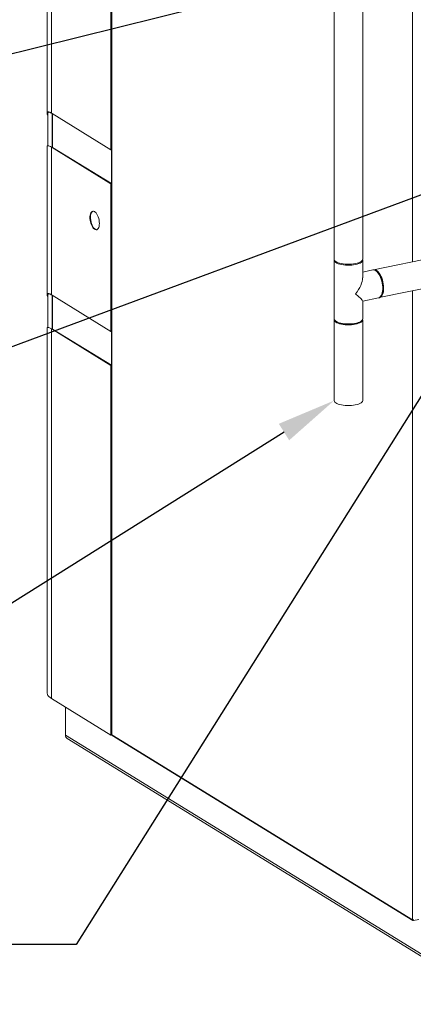
# Model space of a CAD drawing. Extents: x -125.3 to -107.2, y -65.1 to -57.
# Drawn here: x -123.9 to -123.3, y -61.4 to -59.9 of the extents above; entities that cross this region are included whole.
import ezdxf
from ezdxf import colors
from ezdxf.entities.mleader import LeaderData, LeaderLine
from ezdxf.math import Vec2, Vec3

# ---------------------------------------------------------------- set-up
doc = ezdxf.new("R2010")
doc.units = 0
doc.header["$MEASUREMENT"] = 0
doc.layers.get('0').update_dxf_attribs({"linetype": 'CONTINUOUS'})
doc.layers.add('Lines', color=7, linetype='CONTINUOUS')

# ---------------------------------------------------------------- blocks, each defined once
blk = doc.blocks.new('A$C5F6B4A7F')
at = {"color": 7, "linetype": 'Continuous', "lineweight": 15}
for p, q in [((0.4361, 3.1341), (0.4361, 1.3688)), ((0.4794, 1.3688), (0.4794, 3.1341)), ((0.098, 2.8789), (0.098, 0.6467)), ((0.0982, 0.6464), (0.0982, 2.8787)), ((0.555, 2.5976), (0.555, 1.3648)), ((0, 1.8157), (0, 1.5908)), ((0.0066, 1.5907), (0.0066, 1.8151)), ((0.0968, 1.5352), (0.0968, 1.7596)), ((0.001, 1.5903), (0.001, 1.5411)), ((0.0076, 1.5901), (0.0066, 1.5907)), ((0.0968, 1.5352), (0.0076, 1.5901)), ((0.0076, 1.5901), (0.0076, 1.5384)), ((0.0084, 1.5896), (0.0084, 1.5386)), ((0, 1.5397), (0, 1.3148)), ((0.0066, 1.3147), (0.0066, 1.539)), ((0.0076, 1.5384), (0.0066, 1.539)), ((0.0084, 1.5386), (0.0076, 1.5384)), ((0.0076, 1.5384), (0.0968, 1.4835)), ((0.0084, 1.5386), (0.0977, 1.4837)), ((0.0977, 1.5353), (0.0968, 1.5352)), ((0.0977, 1.4837), (0.0977, 1.5353)), ((0.0977, 1.4837), (0.0968, 1.4835)), ((0.0968, 1.2591), (0.0968, 1.4835)), ((0.6606, 1.3865), (0.496, 1.3527)), ((0.4361, 1.3674), (0.4361, 1.2781)), ((0.4794, 1.3403), (0.4794, 1.3674)), ((0.4948, 1.3525), (0.4794, 1.3493)), ((0.5018, 1.3493), (0.5007, 1.3503)), ((0.5046, 1.3107), (0.6689, 1.3444)), ((0.555, 1.3206), (0.555, 0.3653)), ((0.001, 1.3142), (0.001, 1.265)), ((0.0076, 1.314), (0.0066, 1.3147)), ((0.0076, 1.314), (0.0968, 1.2591)), ((0.0076, 1.314), (0.0076, 1.2624)), ((0.0084, 1.3135), (0.0084, 1.2626)), ((0.4794, 1.3051), (0.5035, 1.3101)), ((0.4794, 1.2781), (0.4794, 1.3053)), ((0.508, 1.3143), (0.5087, 1.3157)), ((0.4361, 1.2768), (0.4361, 1.1541)), ((0.4377, 1.2752), (0.4391, 1.274)), ((0.4764, 1.274), (0.4778, 1.2752)), ((0.4794, 1.1541), (0.4794, 1.2768)), ((0, 1.2636), (0, 0.71)), ((0.0066, 0.7012), (0.0066, 1.263)), ((0.0076, 1.2624), (0.0066, 1.263)), ((0.0084, 1.2626), (0.0076, 1.2624)), ((0.0076, 1.2624), (0.0968, 1.2075)), ((0.0084, 1.2626), (0.0977, 1.2076)), ((0.0968, 1.2591), (0.0977, 1.2593)), ((0.0977, 1.2593), (0.098, 1.2594)), ((0.0977, 1.2076), (0.0977, 1.2593)), ((0.0977, 1.2076), (0.0968, 1.2075)), ((0.0968, 0.6457), (0.0968, 1.2075)), ((0.0968, 0.6457), (0.0066, 0.7012)), ((0.0278, 0.6457), (0.0278, 0.6881)), ((0.6841, 0.2418), (0.0278, 0.6457)), ((0.0983, 0.646), (0.0968, 0.6457)), ((0.0982, 0.6464), (0.0982, 0.6464)), ((0.0982, 0.6463), (0.0982, 0.6464)), ((0.0982, 0.6463), (0.555, 0.3653)), ((0.0988, 0.6453), (0.5555, 0.3642)), ((0.0304, 0.6406), (0.6867, 0.2367)), ((0.555, 0.3653), (0.555, 0.3653)), ((0.555, 0.3653), (0.555, 0.3653)), ((0.555, 0.3653), (0.555, 0.3653)), ((0.5564, 0.3641), (0.5647, 0.3658)), ((0.5564, 0.3641), (0.5564, 0.365))]:
    blk.add_line(p, q, dxfattribs=at)
at = {"color": 7, "linetype": 'Continuous', "lineweight": 15, "flags": 128}
for points in [[(0.0794, 1.4232), (0.0793, 1.4208), (0.079, 1.4187), (0.0784, 1.4169), (0.0777, 1.4154), (0.0767, 1.4143), (0.0756, 1.4136), (0.0744, 1.4134), (0.0732, 1.4137), (0.0719, 1.4143), (0.0706, 1.4155), (0.0694, 1.417), (0.0682, 1.4188), (0.0672, 1.4209), (0.0664, 1.4233), (0.0657, 1.4258), (0.0653, 1.4283), (0.065, 1.4308), (0.065, 1.4333), (0.0653, 1.4355), (0.0657, 1.4375), (0.0664, 1.4392), (0.0672, 1.4405), (0.0682, 1.4413), (0.0694, 1.4418), (0.0706, 1.4418), (0.0719, 1.4413), (0.0732, 1.4404), (0.0744, 1.4391), (0.0756, 1.4374), (0.0767, 1.4354), (0.0777, 1.4332), (0.0784, 1.4307), (0.079, 1.4282), (0.0793, 1.4257), (0.0794, 1.4232)], [(0.0697, 1.4418), (0.0688, 1.4413), (0.0678, 1.4403), (0.067, 1.4389), (0.0664, 1.4372), (0.066, 1.4351), (0.0658, 1.4328), (0.0659, 1.4304), (0.0662, 1.4279), (0.0667, 1.4253), (0.0674, 1.4229), (0.0683, 1.4206), (0.0693, 1.4185), (0.0705, 1.4167), (0.0718, 1.4153), (0.073, 1.4143)], [(0.073, 1.4143), (0.0743, 1.4137), (0.0755, 1.4136)], [(0.4361, 1.3688), (0.4361, 1.3686), (0.4364, 1.3674), (0.4372, 1.3663), (0.4384, 1.3653), (0.4401, 1.3644), (0.4421, 1.3635), (0.4444, 1.3627), (0.447, 1.3621), (0.4499, 1.3616), (0.4529, 1.3613), (0.456, 1.3611), (0.4592, 1.3611), (0.4623, 1.3613), (0.4654, 1.3616), (0.4682, 1.3621), (0.4709, 1.3627), (0.4732, 1.3634), (0.4753, 1.3643), (0.4769, 1.3652), (0.4782, 1.3663), (0.479, 1.3673), (0.4794, 1.3685), (0.4794, 1.3688)], [(0.4686, 1.3608), (0.4657, 1.3603), (0.4627, 1.3599), (0.4596, 1.3598), (0.4564, 1.3598), (0.4533, 1.3599), (0.4503, 1.3602), (0.4474, 1.3607), (0.4447, 1.3613), (0.4423, 1.362), (0.4403, 1.3629), (0.4386, 1.3638), (0.4373, 1.3649), (0.4365, 1.3659), (0.4361, 1.3671), (0.4362, 1.3681)], [(0.4793, 1.3681), (0.4794, 1.3672), (0.4791, 1.3661), (0.4783, 1.365), (0.4771, 1.364), (0.4755, 1.363), (0.4735, 1.3622), (0.4712, 1.3614), (0.4686, 1.3608)], [(0.5035, 1.3101), (0.5041, 1.3102), (0.5054, 1.3109), (0.5066, 1.3121), (0.5077, 1.3136), (0.5086, 1.3155), (0.5092, 1.3178), (0.5097, 1.3204), (0.5099, 1.3231), (0.5099, 1.3261), (0.5097, 1.3292), (0.5092, 1.3323), (0.5086, 1.3354), (0.5077, 1.3384), (0.5066, 1.3412), (0.5054, 1.3439), (0.5041, 1.3462), (0.5026, 1.3483), (0.5011, 1.35), (0.4995, 1.3513), (0.4979, 1.3521), (0.4964, 1.3525), (0.4949, 1.3525), (0.4948, 1.3525)], [(0.5041, 1.3102), (0.5048, 1.3103), (0.5062, 1.3109), (0.5075, 1.3118), (0.5086, 1.3133), (0.5095, 1.315), (0.5103, 1.3172), (0.5108, 1.3196), (0.5111, 1.3223), (0.5112, 1.3252), (0.5111, 1.3283), (0.5107, 1.3314), (0.5101, 1.3345), (0.5093, 1.3375), (0.5083, 1.3404), (0.5071, 1.3432), (0.5058, 1.3456), (0.5044, 1.3478), (0.5029, 1.3496), (0.5014, 1.3511), (0.4998, 1.3521), (0.4982, 1.3527), (0.4967, 1.3528), (0.4954, 1.3526)], [(0.5018, 1.3493), (0.503, 1.3481), (0.5045, 1.3462), (0.5059, 1.344), (0.5071, 1.3415), (0.5082, 1.3387), (0.5091, 1.3358), (0.5097, 1.3328), (0.5102, 1.3298), (0.5104, 1.3268), (0.5104, 1.3239), (0.5102, 1.3212), (0.5097, 1.3187), (0.5091, 1.3165), (0.5087, 1.3157)], [(0.4361, 1.2781), (0.4363, 1.2772), (0.4369, 1.2761), (0.4379, 1.275), (0.4394, 1.274), (0.4413, 1.2731), (0.4435, 1.2723), (0.446, 1.2717), (0.4488, 1.2711), (0.4518, 1.2707), (0.4549, 1.2705), (0.458, 1.2704), (0.4612, 1.2705), (0.4642, 1.2708), (0.4672, 1.2712), (0.4699, 1.2718), (0.4724, 1.2725), (0.4746, 1.2733), (0.4764, 1.2742), (0.4778, 1.2752), (0.4788, 1.2763), (0.4793, 1.2774), (0.4794, 1.2781)], [(0.4793, 1.2775), (0.4794, 1.2764), (0.479, 1.2753), (0.4782, 1.2742), (0.4769, 1.2732), (0.4753, 1.2723), (0.4732, 1.2714), (0.4709, 1.2707), (0.4682, 1.27), (0.4654, 1.2696), (0.4623, 1.2693), (0.4592, 1.2691), (0.456, 1.2691), (0.4529, 1.2693), (0.4499, 1.2696), (0.447, 1.2701), (0.4444, 1.2707), (0.4421, 1.2715), (0.4401, 1.2723), (0.4384, 1.2733), (0.4372, 1.2743), (0.4364, 1.2754), (0.4361, 1.2765), (0.4362, 1.2775)], [(0.4764, 1.274), (0.4754, 1.2733), (0.4737, 1.2724), (0.4716, 1.2715), (0.4692, 1.2709), (0.4665, 1.2703), (0.4636, 1.2699), (0.4606, 1.2697), (0.4575, 1.2696), (0.4544, 1.2697), (0.4514, 1.27), (0.4486, 1.2704), (0.4459, 1.271), (0.4436, 1.2717), (0.4415, 1.2725), (0.4399, 1.2734), (0.4391, 1.274)], [(0.4794, 1.1541), (0.4794, 1.1538), (0.479, 1.1526), (0.4782, 1.1516), (0.4769, 1.1505), (0.4753, 1.1496), (0.4732, 1.1487), (0.4709, 1.148), (0.4682, 1.1474), (0.4654, 1.1469), (0.4623, 1.1466), (0.4592, 1.1464), (0.456, 1.1464), (0.4529, 1.1466), (0.4499, 1.1469), (0.447, 1.1474), (0.4444, 1.148), (0.4421, 1.1488), (0.4401, 1.1496), (0.4384, 1.1506), (0.4372, 1.1516), (0.4364, 1.1527), (0.4361, 1.1539), (0.4361, 1.1541)], [(0.0066, 0.7012), (0.0044, 0.7027), (0.0026, 0.7043), (0.0013, 0.706), (0.0004, 0.7077), (0, 0.7094), (0, 0.71)]]:
    blk.add_lwpolyline(points, dxfattribs=at)
at = {"color": 7, "linetype": 'Continuous', "lineweight": 15}
for centre, radius, start, end in [((0.0337, 0.6454), 0.00582, 177.59, 236.2082), ((0.0983, 0.6467), 0.00036, 187.2206, 246.827), ((0.0995, 0.6463), 0.00124, 177.591, 236.2093), ((0.5564, 0.3685), 0.0035, 246.2097, 282.9144), ((0.5561, 0.3652), 0.00115, 175.6005, 282.0764)]:
    blk.add_arc(centre, radius, start, end, dxfattribs=at)
for major_axis, ratio, start_param, end_param in [((0.0193, 0.0237), 0.412891, 4.767409, 5.814606), ((0.0216, -0.0176), 0.067519, 0.05502, 1.102217)]:
    blk.add_ellipse((0.4577, 1.3228), major_axis=major_axis, ratio=ratio, start_param=start_param, end_param=end_param, dxfattribs=at)
for points, knots in [([(0.001, 1.5871), (0.0009, 1.5873), (0.0004, 1.5885), (-0.0001, 1.5904), (0, 1.5921), (0.001, 1.5928), (0.0024, 1.5927), (0.0042, 1.5921), (0.0058, 1.5912), (0.0066, 1.5907)], [0, 0, 0, 0, 0.040531, 0.247893, 0.459691, 0.604092, 0.751947, 0.874256, 1, 1, 1, 1]), ([(0.0076, 1.5901), (0.0067, 1.5906), (0.0048, 1.5917), (0.0029, 1.5922), (0.0016, 1.592), (0.0011, 1.5913), (0.001, 1.5906), (0.001, 1.5903)], [0, 0, 0, 0, 0.210471, 0.429667, 0.639771, 0.854968, 1, 1, 1, 1]), ([(0.0066, 1.539), (0.0056, 1.5396), (0.0037, 1.5407), (0.0018, 1.5413), (0.0006, 1.5412), (0, 1.5406), (0.0001, 1.5399), (0.0001, 1.5397)], [0, 0, 0, 0, 0.220445, 0.441096, 0.659501, 0.878163, 1, 1, 1, 1]), ([(0.001, 1.3112), (0.0007, 1.3118), (0.0001, 1.3134), (-0.0001, 1.3152), (0.0004, 1.3165), (0.0016, 1.3168), (0.0031, 1.3165), (0.0048, 1.3157), (0.006, 1.315), (0.0066, 1.3147)], [0, 0, 0, 0, 0.127352, 0.325608, 0.528457, 0.667113, 0.809213, 0.903822, 1, 1, 1, 1]), ([(0.0076, 1.314), (0.0067, 1.3146), (0.0048, 1.3156), (0.0029, 1.3162), (0.0016, 1.316), (0.0011, 1.3153), (0.001, 1.3145), (0.001, 1.3142)], [0, 0, 0, 0, 0.210472, 0.429667, 0.639772, 0.85497, 1, 1, 1, 1]), ([(0.0066, 1.263), (0.0059, 1.2634), (0.0044, 1.2643), (0.0026, 1.265), (0.0011, 1.2653), (0.0001, 1.2649), (0.0001, 1.264), (0, 1.2636)], [0, 0, 0, 0, 0.15666, 0.341052, 0.525578, 0.781789, 1, 1, 1, 1])]:
    blk.add_open_spline(points, degree=3, knots=knots, dxfattribs=at)

msp = doc.modelspace()

# ---------------------------------------------------------------- block references
at = {"layer": 'Lines', "linetype": 'Continuous'}
msp.add_blockref('A$C5F6B4A7F', (-123.8146, -61.6751), dxfattribs=at)

# ---------------------------------------------------------------- leaders
at = {"color": 7, "linetype": 'Continuous'}
ml = msp.add_multileader_mtext('Standard', dxfattribs=at)
ml.set_content('', color=7)
ml.set_leader_properties()
ml.build(insert=Vec2(0, 0))
ml.multileader.update_dxf_attribs({"text_right_attachment_type": 6, "dogleg_length": 0.36, "arrow_head_size": 0.09})
ctx = ml.context
ctx.base_point, ctx.char_height, ctx.arrow_head_size, ctx.landing_gap_size, ctx.plane_origin = Vec3(-124.6747, -60.0149), 0.18, 0.09, 0.09, Vec3(-123.5035, -58.9497)
ctx.right_attachment, ctx.text_align_type = 6, 2
notes = []
notes.append((ctx, [(0, (1, 1, 0), (-124.3148, -60.1049), (-1, 0), 0.1799, [(0, [(-122.2817, -59.6009)], 0, [])])]))
ctx.mtext.insert, ctx.mtext.alignment, ctx.mtext.flow_direction = Vec3(-124.5847, -59.9249), 3, 5
ml = msp.add_multileader_mtext('Standard', dxfattribs=at)
ml.set_content('', color=7)
ml.set_leader_properties()
ml.build(insert=Vec2(0, 0))
ml.multileader.update_dxf_attribs({"text_right_attachment_type": 6, "dogleg_length": 0.36, "arrow_head_size": 0.09})
ctx = ml.context
ctx.base_point, ctx.char_height, ctx.arrow_head_size, ctx.landing_gap_size, ctx.plane_origin = Vec3(-124.3864, -60.4152), 0.18, 0.09, 0.09, Vec3(-123.1342, -60.1744)
ctx.right_attachment, ctx.text_align_type = 6, 2
notes.append((ctx, [(0, (1, 1, 0), (-124.0464, -60.5052), (-1, 0), 0.16, [(0, [(-123.0304, -60.1285)], 0, [])])]))
ctx.mtext.insert, ctx.mtext.alignment, ctx.mtext.flow_direction = Vec3(-124.2964, -60.3252), 3, 5
ml = msp.add_multileader_mtext('Standard', dxfattribs=at)
ml.set_content('', color=7)
ml.set_leader_properties()
ml.build(insert=Vec2(0, 0))
ml.multileader.update_dxf_attribs({"text_right_attachment_type": 6, "dogleg_length": 0.36, "arrow_head_size": 0.09})
ctx = ml.context
ctx.base_point, ctx.char_height, ctx.arrow_head_size, ctx.landing_gap_size, ctx.plane_origin = Vec3(-124.1105, -61.2574), 0.18, 0.09, 0.09, Vec3(-122.8582, -61.0166)
ctx.right_attachment, ctx.text_align_type = 6, 2
notes.append((ctx, [(0, (1, 1, 0), (-123.7705, -61.3474), (-1, 0), 0.16, [(0, [(-123.1398, -60.3444)], 0, [])])]))
ctx.mtext.insert, ctx.mtext.alignment, ctx.mtext.flow_direction = Vec3(-124.0205, -61.1674), 3, 5
ml = msp.add_multileader_mtext('Standard', dxfattribs=at)
ml.set_content('', color=7)
ml.set_leader_properties()
ml.build(insert=Vec2(0, 0))
ml.multileader.update_dxf_attribs({"text_right_attachment_type": 6, "dogleg_length": 0.36, "arrow_head_size": 0.09})
ctx = ml.context
ctx.base_point, ctx.char_height, ctx.arrow_head_size, ctx.landing_gap_size, ctx.plane_origin = Vec3(-124.5009, -60.9225), 0.18, 0.09, 0.09, Vec3(-123.5035, -59.5633)
ctx.right_attachment, ctx.text_align_type = 6, 2
notes.append((ctx, [(0, (1, 1, 0), (-124.1609, -61.0125), (-1, 0), 0.16, [(0, [(-123.3785, -60.521)], 0, [])])]))
ctx.mtext.insert, ctx.mtext.alignment, ctx.mtext.flow_direction = Vec3(-124.4109, -60.8325), 3, 5
for ctx, leaders in notes:
    for number, flags, end, landing, length, lines in leaders:
        leader = LeaderData()
        leader.index, (leader.has_last_leader_line, leader.has_dogleg_vector, leader.attachment_direction) = number, flags
        leader.last_leader_point, leader.dogleg_vector, leader.dogleg_length = Vec3(end), Vec3(landing), length
        for number, points, colour, breaks in lines:
            line = LeaderLine()
            line.index, line.vertices, line.color, line.breaks = number, Vec3.list(points), colors.encode_raw_color(colour), breaks
            leader.lines.append(line)
        ctx.leaders.append(leader)

doc.saveas('drawing.dxf')
